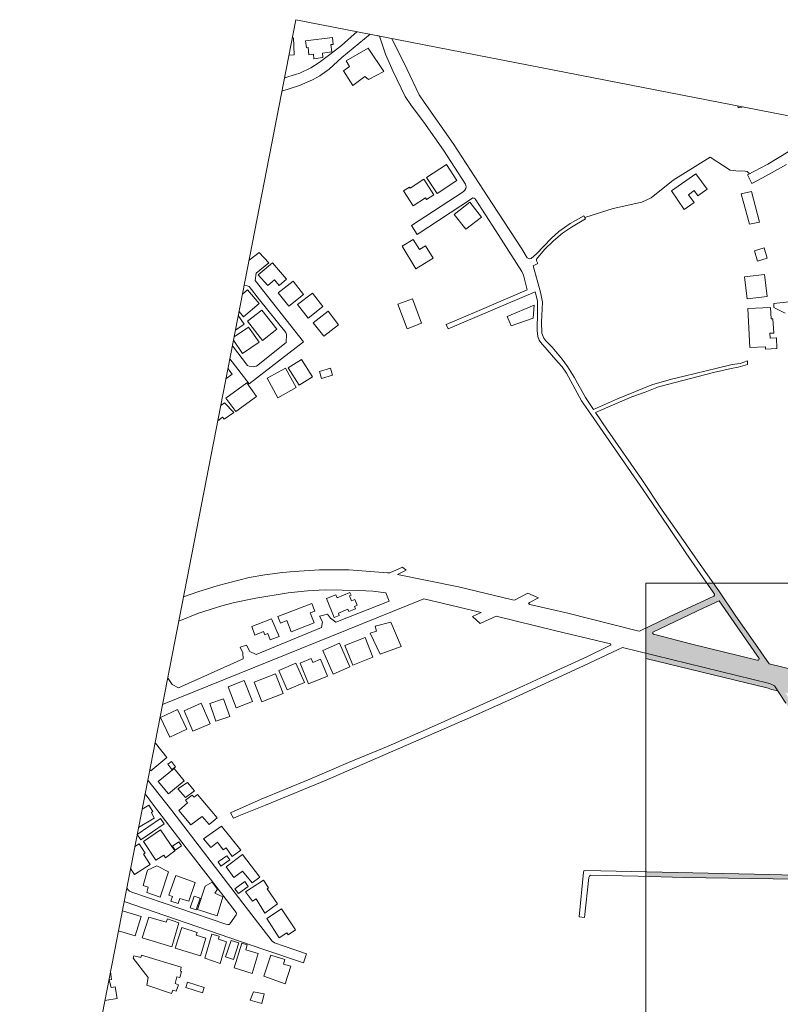
# Model space of a CAD drawing. Units: millimetres. Extents: x -238467 to 4571107, y 11851 to 3916822.
# Drawn here: x 3224677 to 3537514, y 386830 to 791602 of the extents above; entities that cross this region are included whole.
import ezdxf

# ---------------------------------------------------------------- set-up
doc = ezdxf.new("R2010")
doc.units = ezdxf.units.MM
doc.header["$LTSCALE"] = 5
doc.layers.get('0').update_dxf_attribs({"lineweight": 5})
doc.layers.get('Defpoints').update_dxf_attribs({"lineweight": 5})
for name, color, linetype, lineweight in [('015道路縁(真幅道路)', 8, 'Continuous', 5), ('020道路構成線(歩道)', 8, 'Continuous', 5), ('024建物外周(普通建物)', 30, 'Continuous', 5), ('色', 7, 'Continuous', 0)]:
    doc.layers.add(name, color=color, linetype=linetype, lineweight=lineweight)

msp = doc.modelspace()

# ---------------------------------------------------------------- hatches: boundary and pattern name
at = {"layer": '色', "true_color": 0xadadad, "transparency": 33554559}
h = msp.add_hatch(color=253, dxfattribs=at)
h.dxf.hatch_style = 1
h.paths.add_polyline_path([(3663548.9, 495079.1), (3663543.6, 495302), (3663612.8, 495665.1), (3666319.5, 502505.2), (3670940.9, 514601.4), (3671439, 515504.9), (3671972.2, 516021), (3672237.4, 516134), (3672993.5, 516005.8), (3683269.4, 512186.1), (3685144.2, 511718.6), (3686547.7, 511445.3), (3688020.7, 511265.9), (3689039.6, 511229.2), (3690437.8, 511495.7), (3691737, 511379.4), (3693419.6, 512398.8), (3694971.4, 513445.3), (3695689.7, 515055.3), (3696722.5, 516203.4), (3697980.2, 518519.5), (3700859.4, 529143.5), (3702300.7, 531692.3), (3703152.4, 532607.3), (3704263.1, 533468.5), (3705764.5, 534255), (3709595.7, 535932.6), (3711046.9, 536458.9), (3712700.4, 537348.9), (3713711, 537692.8), (3714956.5, 537852.7), (3715711.5, 537573.1), (3716439.7, 537160.7), (3717640.5, 535712.2), (3718892.3, 534527), (3724188.5, 528573.8), (3730398.9, 520905.2), (3731681.2, 519231.9), (3732409.3, 518819.5), (3733187.8, 518667.1), (3734662.8, 519323.7), (3746683.3, 528436), (3757640.5, 537201.3), (3767185.6, 543462.9), (3772737.3, 547205.7), (3774652.9, 548044.6), (3777744.2, 548833.6), (3780793.1, 549263.9), (3783359.3, 549438.2), (3785330.8, 549458.6), (3788537.4, 549183.3), (3798323.6, 547217.9), (3803484.9, 547426.6), (3809054.6, 549035.8), (3813194.7, 551599.8), (3815406.2, 555344.7), (3817084.7, 559940.4), (3814943.6, 559940.4), (3813072.4, 555127.7), (3809071.3, 551188.1), (3805135.3, 549664.3), (3801362.6, 549485.9), (3797180.9, 549467), (3790897, 550109.9), (3789347.8, 550328.4), (3786166.5, 550599.1), (3783459.5, 550666.7), (3781294.2, 550472), (3778560.8, 550140.4), (3776414, 549776.4), (3774725.4, 549406.5), (3772571.9, 548451.6), (3769900.9, 547193.7), (3759766.8, 540410.6), (3747653.9, 531349.7), (3733538.2, 521159.1), (3732578.6, 521078.4), (3731667.2, 521928.6), (3722654.1, 532627.2), (3720363.2, 535857.8), (3717600.8, 538282.1), (3716481.8, 538769.4), (3715547.1, 539492.3), (3714506, 539692.8), (3713232.6, 540077), (3706841.5, 537008.3), (3703889.6, 535698.7), (3700938.1, 533714.2), (3699162.9, 530825.9), (3696896.8, 521965.7), (3694059.5, 516575), (3692898.8, 515163.5), (3691463, 514152), (3689977.3, 513309.5), (3688682.1, 513020.9), (3687017.3, 513050.8), (3684830.3, 513449.1), (3682613.5, 514097.2), (3674159.6, 517600.2), (3673357.6, 518320.7), (3673283.8, 518635.7), (3673500.5, 519617.1), (3681763.2, 532128.7), (3680161.2, 532898.9), (3673083.1, 522845.2), (3671584.2, 520551.5), (3670946.3, 520319.2), (3670152, 520527.7), (3669543.7, 520866.5), (3659783.3, 528716.8), (3657507.9, 530453.4), (3649470.4, 535675.5), (3656099.2, 547394.2), (3663270.6, 559940.4), (3658659.8, 559940.4), (3653531.5, 550909.3), (3642353.2, 556887.4), (3641697.7, 556017.7), (3652665.7, 549784.7), (3646885.5, 539351.6), (3644284.8, 538861), (3640368, 540883.2), (3627736.6, 548514.7), (3615794.7, 555825.7), (3614787.3, 556612.3), (3613210.5, 558599.8), (3612263.7, 559940.4), (3607529.7, 559940.4), (3609103.4, 556997.8), (3614439.4, 549270.5), (3626165.6, 529509), (3631439.4, 520336), (3635784.1, 512897.1), (3637002.4, 510164.1), (3637174.7, 508970.2), (3637059.9, 508076.2), (3636499.1, 505760.6), (3635784.1, 504607.8), (3634657.8, 503533.3), (3633431.5, 502909.4), (3631824.3, 502684.4), (3630616.8, 502844.9), (3590459.4, 512642.7), (3583441.9, 514350.6), (3553823.9, 521792.5), (3532916, 526780.4), (3527348.2, 534863.7), (3519242.4, 546338.9), (3512231, 556823.7), (3510012.2, 559940.4), (3507373.8, 559940.4), (3510465.2, 555478.2), (3510499.8, 555027), (3510188.7, 554683.1), (3491754.5, 546162.7), (3482188.6, 541464.2), (3482188.6, 531106.3), (3533057.2, 518650.3), (3534320, 518220.9), (3535104.9, 517691.5), (3539794.9, 510640.2), (3543959.2, 503810.7), (3545027.1, 501822.7), (3546561.8, 497941.6), (3547413.8, 495673.6), (3550556.1, 478897.4), (3553850, 459023.1), (3556286.6, 442639.6), (3556170.3, 441905.9), (3555929.3, 441361.2), (3555556.9, 441110.1), (3545861.7, 440017.1), (3543211.5, 439967.9), (3533082.4, 440250.5), (3482188.6, 441343.9), (3482188.6, 439418.3), (3497896, 438984.6), (3543706.8, 438301), (3544770.7, 438097.2), (3545650.4, 437487.1), (3545960.3, 437427), (3555935, 438008.2), (3557082.6, 437947.8), (3557959.6, 437749.3), (3558385.9, 437583.3), (3558896.9, 437025.9), (3561637.5, 433671.9), (3574258.8, 424387.9), (3593460.9, 410442), (3604575.4, 402495), (3610004.6, 398688.3), (3611202.1, 397647.7), (3612149.3, 396007.3), (3612046.2, 393683), (3608922, 385233.2), (3593755, 350549.6), (3589406.4, 340986.1), (3582445.6, 327790.6), (3575836.2, 315727.3), (3571090.1, 306592.5), (3564816.5, 292775.8), (3558085.7, 278219.2), (3551867.6, 263449.2), (3551592.1, 262940.4), (3556070.9, 262940.4), (3560768, 273237.6), (3567394.7, 269583.9), (3567847.3, 270102.3), (3579940.2, 262940.4), (3583654.7, 262940.4), (3561808.1, 276088.2), (3575055.2, 304575.1), (3576729.9, 308411.1), (3594278, 302705.6), (3614194.9, 296496.6), (3639983.1, 288191.6), (3658289.3, 282225.4), (3718270.1, 262940.4), (3723174.2, 262940.4), (3658744.7, 283654.4), (3640441.1, 289620.7), (3614642.9, 297927.4), (3594728.5, 304136.1), (3577335.6, 309791.1), (3579241.1, 314143.6), (3586325.1, 327072.2), (3592694.3, 339276.7), (3596355.6, 347094.4), (3600755.7, 357558.3), (3605549.6, 368219.3), (3612498.2, 383907.7), (3616195.4, 393698.6), (3616971.5, 394727.8), (3617541.8, 395033.5), (3618091.7, 395086.1), (3618855.1, 395065), (3619469.5, 394942.9), (3621556.9, 394186.9), (3633644.7, 385805.9), (3644098.4, 379015.7), (3649274.5, 375945.8), (3654373.1, 374092.1), (3659075.7, 371987.6), (3663207.4, 369942.6), (3666549.5, 367904.1), (3669103.7, 366238.9), (3672343, 363655.7), (3676520.2, 359703.5), (3681647.7, 352608.2), (3689513.1, 342424), (3689739, 341773), (3689702.4, 341432), (3689570.9, 340914.1), (3688619.3, 339312.5), (3690260.2, 338384.9), (3691517.4, 340087), (3691910.8, 340140.1), (3692308.6, 340060.8), (3696764.5, 337416.9), (3701164.6, 342018.6), (3705548.9, 348155.6), (3714306.6, 361252), (3715506.3, 363209.1), (3716382.2, 364008.2), (3717136.2, 364141.9), (3718511.7, 364280), (3720348.2, 364453.8), (3721936, 364195.4), (3732190.4, 360139.5), (3742396.3, 356023.1), (3744269.9, 354827.1), (3745568.2, 353298.2), (3746276.3, 351852.4), (3747088.1, 348981), (3749710.8, 335755.7), (3752162.6, 326903.6), (3753342.3, 323447.9), (3755468.3, 319461.3), (3757729.2, 316308.3), (3763597.1, 309915), (3770310.3, 301628), (3776815, 293413.6), (3785185.3, 282156.7), (3797482.5, 265999.8), (3797647.6, 265389.7), (3797590.2, 264764.2), (3797423.5, 263742.2), (3797089.6, 262940.4), (3806758.9, 262940.4), (3803988.4, 264210.7), (3803711.1, 264612), (3803420.3, 264947.3), (3803464.5, 265572), (3807106.2, 273098.8), (3815414.9, 290583.2), (3824322, 312337.4), (3832352, 334459.4), (3836532.5, 347184.8), (3844917.5, 370331.8), (3847092, 376630.3), (3852041.8, 393290.2), (3852330.3, 393556.1), (3864689.1, 390633.1), (3883765.7, 385763.8), (3893078.2, 383434.4), (3894486.8, 383160.2), (3895544.9, 383105.7), (3897385.4, 383222.1), (3901726.2, 384594.6), (3902463.2, 384728.7), (3902688.6, 384686.2), (3902688.6, 386730.8), (3902054.1, 386808.7), (3901194.5, 386658.1), (3896910.5, 385157.4), (3895432.6, 385085.5), (3892911.1, 385538.9), (3870852.8, 391028.3), (3852740.7, 395665.1), (3857335.7, 417430.6), (3859518.4, 426393.8), (3860681.2, 429786.1), (3862165.8, 430438), (3863291.9, 434148.1), (3865072.8, 436025.2), (3869114.8, 437057.1), (3902688.6, 429457.6), (3902688.6, 436063.5), (3878395.6, 441112), (3873289.1, 442914.9), (3871801.7, 444619.8), (3870000.6, 446790.4), (3869449.1, 448111.3), (3869020.2, 450556.5), (3869019, 450557.8), (3869446.8, 451546.6), (3881327.3, 481880.7), (3885019.8, 491510.7), (3889601.7, 504275.2), (3891103.5, 508319.6), (3902688.6, 503457.4), (3902688.6, 505235.4), (3891744.6, 509810.9), (3891332.1, 510332.8), (3891434.6, 511062.7), (3896168, 525814.1), (3902688.6, 546541.6), (3902688.6, 559940.4), (3901703.8, 559940.4), (3901449.9, 558778), (3898423, 549039.5), (3893700.7, 534358.4), (3890461.5, 523960.1), (3885728.9, 509763.3), (3881784.3, 498638.8), (3869824.6, 466167), (3866034.4, 456550.3), (3865209.3, 454258.1), (3864032.2, 452224.9), (3862115.2, 449202.8), (3862113.6, 449202.1), (3859584.2, 446596), (3857871.7, 446795.2), (3852912.2, 447627), (3813636.6, 457032.2), (3813636.5, 457032.2), (3811644.6, 457653.3), (3764953.9, 469308.8), (3747847, 473678.2), (3747275.2, 473789.4), (3747525.3, 474526.6), (3748629.5, 475495.6), (3749716.3, 476226.7), (3751553.4, 477349.3), (3761414.4, 482302.9), (3762656.4, 483140.1), (3763921.7, 484104.5), (3769541.6, 491503.2), (3773963.5, 498247.8), (3784470.9, 491466.5), (3790415.4, 487396.3), (3796137.4, 483990.2), (3797417.9, 486004.5), (3784742.2, 494637.2), (3773385.3, 502179), (3772957.1, 502746.3), (3772591.2, 503624.8), (3768840.1, 518109.9), (3767006.8, 518615.6), (3768605.1, 510217.8), (3769948.4, 500858.1), (3769826, 499195.2), (3769485.2, 497779.1), (3769088.4, 496442.2), (3767005.1, 492670.5), (3762104.1, 486884.8), (3760165.1, 485577.2), (3754401.3, 482427.9), (3747581.5, 477990.6), (3746111.2, 477088.9), (3745215.5, 476645.5), (3744545.4, 475966.6), (3743981.6, 474729.2), (3737873.5, 476173), (3719157.9, 480792.4), (3695327.8, 486808), (3675811.7, 491587), (3664709.5, 494373.6), (3663941.1, 494599.7)])
h.paths.add_polyline_path([(3649808.3, 498010.3), (3649006.5, 498461.4), (3644836, 504982.6), (3639387.8, 515055.1), (3632363.3, 527672.4), (3628459.9, 533805.5), (3620827.7, 547320.8), (3620746.6, 547874.6), (3620770.5, 548274.3), (3620842.2, 548637), (3621177.2, 549111.2), (3621627.8, 549348.1), (3622229.6, 549256.4), (3628396.7, 545361.3), (3641394.3, 537530.8), (3642899, 536671.8), (3647434.3, 534222.9), (3654544, 529775.6), (3656826.9, 527937.4), (3669758.8, 517829.1), (3669949.1, 517415.1), (3669882.8, 516941.5), (3661234.5, 495519), (3660886.9, 495260.1)], flags=16)
h.paths.add_polyline_path([(3660029.6, 486174.7), (3660706.5, 486601), (3661418.6, 486838.9), (3679611.7, 482431.1), (3695637.1, 478383.7), (3728580.9, 470335), (3739906.8, 467316.4), (3740758.2, 467006.5), (3748922.6, 454612.3), (3749252.4, 453110.8), (3749435.3, 449628), (3749590.7, 432729.7), (3749254.1, 424141.9), (3748946.5, 421811.1), (3744587, 403363.7), (3744397.1, 401917), (3744612.5, 399336.8), (3746749.2, 386250.8), (3749166.1, 369914.8), (3749310, 367939.8), (3748083.7, 356736.7), (3747709.7, 355802), (3747056.2, 355640), (3743376.7, 357895.1), (3734992, 361298.1), (3726104.9, 366106.5), (3723837.2, 368256.4, -0.67786023), (3723233.2, 368497.2, -0.09108793), (3723256.1, 368621.6), (3714277.7, 372035.5, -0.83303283), (3713600.6, 372159.9, -0.33370533), (3713853, 372496), (3710206.5, 385061, -0.15064431), (3710000.3, 385064.4), (3708483.4, 380419.3, -0.32451462), (3708724.8, 380086.6, -0.343021), (3708461.1, 379747.4), (3709796.4, 374496.3, -0.48917999), (3710232.7, 374157.1, -0.3281406), (3709986.9, 373823), (3710895.1, 370913.2, -0.50586467), (3711349.3, 370579.1, -0.28564903), (3711154, 370265.2), (3713476.6, 365551.8, -0.55563452), (3713981.3, 365237.9, -0.61216969), (3713426.1, 364954.3), (3698614.8, 344489.4, -0.2405642), (3698759.6, 344205.9, -0.94736224), (3698061.6, 344168.1), (3694415.3, 343772.4, -0.02703029), (3694417.3, 343734.6, -1), (3693717.3, 343734.6, -0.226169), (3693847, 344006.6), (3684298.4, 355788.2, -0.63109652), (3683728, 356060.1, -0.20960638), (3683840.9, 356317.5), (3676684.5, 364087.2, -0.65343043), (3676097.3, 364344.7, -0.14245817), (3676151.9, 364532.4), (3662918.3, 372940.6, -0.75061114), (3662272.9, 373128.3, -0.10904855), (3662305.4, 373275.7), (3654566.8, 376866.8, -0.80334756), (3653899.3, 377014.1, -0.14480086), (3653955.6, 377204.5), (3637609, 387802.6, -0.74702874), (3636965.3, 387993, -0.17874617), (3637049.3, 388220.5), (3629951.9, 394290.4, -0.69671813), (3629335.9, 394517.9, -0.12559786), (3629378.7, 394685.6), (3626598.9, 396203.4, -0.77683351), (3625941.7, 396371.1, -0.11950002), (3625980.6, 396531.4), (3620248, 399484.9, -0.78651181), (3619586.8, 399645.2, -0.58743301), (3620120.9, 399942.9), (3622255.3, 403395.4, -0.25989569), (3622089.3, 403693.1, -0.57975314), (3622616.5, 403994.9), (3634485.2, 424214.4, -0.26602059), (3634312.3, 424516.2, -0.5790084), (3634838.9, 424818.4), (3639182.8, 432256.8, -0.26661771), (3639009.3, 432559, -0.5352188), (3639494, 432882.1), (3652229.1, 463436.9, -0.3027459), (3652013.7, 463760, -0.55985481), (3652522.4, 464071.9), (3654123.3, 467217.7, -0.28217061), (3653932, 467529.7, -0.51609758), (3654397, 467860.2), (3657598.2, 477056.5)], flags=16)
h.paths.add_polyline_path([(3658308.5, 498217.7), (3644771.6, 507318.9), (3649902.5, 513532.2), (3660283.7, 507670.1), (3658426.5, 505401.4), (3661482.1, 502625.6)], flags=0)
h.paths.add_polyline_path([(3648997.5, 487160.9), (3650296.4, 484839.2), (3650776.4, 483713.9, -0.53789982), (3651263.7, 483392, -0.36834906), (3650969.2, 483046.4), (3651237.5, 481374.1, -0.46161536), (3651642.9, 481028.5, -0.49288513), (3651202.6, 480690.4), (3650722.9, 478894.2, -0.33968781), (3650982.6, 478556, -0.45337483), (3650586.6, 478209.1), (3650457.9, 477238.5, -0.3761075), (3650761.9, 476891.5, -0.50499315), (3650308.6, 476557.1), (3650006.7, 475580.3, -0.32890971), (3650253.3, 475245.9, -0.51168617), (3649792.9, 474913.8), (3649332.8, 473529.9, -0.32302593), (3649572.3, 473197.8, -0.53543639), (3649087.5, 472874.8), (3647256.1, 468489.2, -0.30256128), (3647471.2, 468166.3, -0.5338233), (3646988, 467842.6), (3635052.8, 438853.3, -0.30393117), (3635269.6, 438529.7, -1), (3634569.6, 438529.7, -0.14644103), (3634627.1, 438722), (3615196.2, 451497.8, -0.43890552), (3614687.7, 451414.7), (3612113.3, 448133), (3631539.6, 431736.1), (3631818.8, 431224.4), (3631727.6, 430755.6), (3629316.3, 426420.7), (3619879.2, 411589.9), (3612107.5, 400203.6), (3611678.5, 400072.7), (3611386.9, 400104.4), (3610804.6, 400430.5), (3599360.3, 408449), (3590302.2, 415256.3), (3574666.1, 426606.3), (3564599.2, 433718.3), (3562377.6, 435600.4), (3560443.7, 438117), (3559398.9, 439803.3), (3558505.4, 442131.8), (3557561.3, 446969.8), (3555695.5, 460062.8), (3554663.7, 468034), (3551269.1, 485881), (3549185.4, 496068.9), (3547287.8, 501811.9), (3546330.6, 503535.2), (3541554.5, 511510.7), (3538829, 516352.5), (3538876.2, 516879.4), (3538965.5, 517026.6), (3539271.6, 517073.7), (3539741.7, 517005.3), (3589003.5, 504711.6), (3603776.2, 501119.5), (3629392.5, 494697.4), (3639505.6, 492249.2), (3642617.8, 491345.9), (3644673.8, 490564.1), (3646108.5, 489906), (3647474, 488884.7)], flags=16)
h.paths.add_polyline_path([(3638903.8, 490580.2, -1), (3638203.8, 490580.2, -1)], flags=0)
h.paths.add_polyline_path([(3681343.6, 464181), (3681336.2, 467222.3, -0.41493317), (3680985.3, 467572.3, -1), (3681685.3, 467572.3, -0.41349432), (3681336.2, 467222.3), (3681343.6, 464181, -0.40725911), (3681685.3, 463831.1, -1), (3680985.3, 463831.1, -0.42120238)], flags=0)
h.paths.add_polyline_path([(3647705.5, 522350), (3643920.8, 525005.9), (3642885.1, 523288.1), (3638504.9, 526012.5), (3639603.8, 527577.7), (3637817, 528720.2), (3642141.9, 535319.7), (3646380.4, 532107.4), (3646692.5, 532513.8), (3652664.9, 528353.7), (3650312.4, 524694.1), (3649556.2, 525124.3)], flags=0)
h.paths.add_polyline_path([(3681685.3, 470599.1, -1), (3680985.3, 470599.1, -1)], flags=0)
h.paths.add_polyline_path([(3682335.3, 469349.1), (3690935.3, 469349.1), (3690935.3, 462899.1), (3693635.3, 462899.1), (3693635.3, 460899.1), (3692935.3, 460899.1), (3692935.3, 459099.1), (3682335.3, 459099.1)], flags=0)
h.paths.add_polyline_path([(3692385.3, 470599.1, -1), (3691685.3, 470599.1, -1)], flags=0)
h.paths.add_polyline_path([(3692385.3, 463899.1, -1), (3691685.3, 463899.1, -1)], flags=0)
h.paths.add_polyline_path([(3694535.3, 463399.1), (3696035.3, 463399.1), (3696035.3, 460899.1), (3694535.3, 460899.1)], flags=0)
h.paths.add_polyline_path([(3620381.7, 438627.6), (3619104.4, 436816.3), (3621973.8, 434760.8), (3618453.2, 429827.6), (3618921.8, 429309.3), (3616132.5, 425943), (3608759.8, 430792.5), (3606773.5, 427905.3), (3605974.9, 428559.4), (3604712.5, 426814.4), (3600782.1, 430355.3), (3607375, 439386), (3610025.5, 437658.9), (3609415.8, 436712), (3610992.9, 435692.5), (3615741, 441810.2)], flags=0)
h.paths.add_polyline_path([(3718813.3, 463089, -1), (3718113.3, 463089, -1)], flags=0)
h.paths.add_polyline_path([(3719847.2, 459822.7), (3722902.4, 459801.8), (3722871.1, 462489.2), (3732934, 462656.5), (3732888.8, 461230), (3732052.2, 461208.1), (3732191.3, 459563), (3736910.8, 459567.6), (3736965.6, 460804.4), (3741220.6, 460809.7), (3741312, 453117.7), (3743198.9, 453075.3), (3743334.2, 448793), (3740835.4, 448772.4), (3740955.5, 445601.9), (3731124.2, 445204.1), (3730994.6, 450227.8), (3719904, 450151)], flags=0)
h.paths.add_polyline_path([(3716571.5, 446644.4, -0.14118279), (3716517.9, 446458.2, -0.16126178), (3716587, 446249.3, -1), (3715887, 446249.3, -0.14118279), (3715940.7, 446435.5, -0.16126178), (3715871.5, 446644.4, -1)], flags=0)
h.paths.add_polyline_path([(3718881.3, 447819.8, -1), (3718181.3, 447819.8, -1)], flags=0)
h.paths.add_polyline_path([(3715535.2, 441914.7, -1), (3714835.2, 441914.7, -1)], flags=0)
h.paths.add_polyline_path([(3715652.2, 440821.2), (3718882.2, 440821.2), (3718882.2, 437831.2), (3715652.2, 437831.2)], flags=0)
h.paths.add_polyline_path([(3719382.2, 440821.2), (3722612.2, 440821.2), (3722612.2, 437831.2), (3719382.2, 437831.2)], flags=0)
h.paths.add_polyline_path([(3611843, 423845.2), (3613479.6, 422623.7), (3612843.1, 421772.5), (3611206.5, 422993.9)], flags=0)
h.paths.add_polyline_path([(3724142.7, 442078.5, -1), (3723442.7, 442078.5, -1)], flags=0)
h.paths.add_polyline_path([(3610493.4, 420004.7), (3609802.7, 419000.5), (3612740.9, 416935.5), (3611054.5, 414488.3), (3611906, 413752.4), (3610235.6, 411377.4), (3611074.2, 410571.8), (3607919, 406420.6), (3600075.5, 412146), (3602971.4, 416420), (3601802.2, 417358.3), (3606058.6, 423143.2)], flags=0)
h.paths.add_polyline_path([(3617604.2, 415591.7), (3620067.2, 413610.8), (3618480.2, 411633.9), (3616017.4, 413614.8)], flags=0)
h.paths.add_polyline_path([(3745449.9, 465749.9), (3770129.9, 459501.6), (3816261.1, 448325.3), (3841963.6, 441930.6), (3849548.9, 439846.1), (3851690.9, 438804.5), (3852857.9, 437669.2), (3854186.4, 435877.8), (3855091.8, 433402.9), (3855222, 431367.7), (3855043.3, 429439), (3850994.8, 412115.7), (3848381.2, 399713.9), (3844745.7, 386233.7), (3843026.2, 380105.2), (3840432.3, 372442.5), (3831464.5, 347328.6), (3829169.8, 348078.8), (3827936.2, 344201.3), (3830162.5, 343576.5), (3823114.1, 323630.2), (3815290.4, 303641.3), (3806406.3, 283349.2), (3800165.5, 269751.9), (3799635.6, 268755.8), (3799248.3, 268736), (3798640.2, 268806.9), (3797363.1, 269627.2), (3795946.8, 271196.6), (3787860.5, 282282.6), (3774144.9, 300579.5), (3765021.8, 311472.3), (3758487.3, 318727.3), (3756833.6, 321297.1), (3755316.5, 324066), (3754130.6, 327075), (3752780.7, 331692.9), (3751659.2, 336986.4), (3748780.9, 351207.8), (3748548.2, 352483.8), (3749825.6, 355106.3), (3750063.4, 356304.4), (3751262, 368834.7), (3749457.7, 381186.1), (3746829.4, 398660.5), (3746353.8, 401373), (3746639.8, 402846.2), (3750176.6, 416071.9), (3751698.6, 424122.5), (3751997.2, 427128.4), (3752390.8, 433083.5), (3752407.8, 443741.1), (3752185.9, 454617.9), (3745415.4, 465321.5)], flags=16)
h.paths.add_polyline_path([(3720668.7, 415249.9), (3722588.7, 415249.9), (3722588.7, 410169.9), (3720668.7, 410169.9)], flags=0)
h.paths.add_polyline_path([(3720668.7, 409669.9), (3722588.7, 409669.9), (3722588.7, 404589.9), (3720668.7, 404589.9)], flags=0)
h.paths.add_polyline_path([(3700689.4, 382838.9), (3707172.4, 368211.2), (3709036.3, 364005.7), (3697310.3, 347803.9), (3690829.5, 352494.3), (3699858.6, 364969.7), (3693375.5, 379597.4), (3693983.4, 379866.8)], flags=0)
h.paths.add_polyline_path([(3667783.8, 373811.5), (3671117.7, 371693.2), (3669857.5, 369709.7), (3666523.5, 371828)], flags=0)
h.paths.add_polyline_path([(3528744.1, 528492.4), (3528454.1, 528263.7), (3527964.5, 528240.8), (3500508.2, 535004), (3485932.2, 538813.9), (3485402.4, 538998.9), (3485098, 539302.2), (3485072.3, 539588.9), (3485101.3, 539749.4), (3506022.6, 549830.9), (3512371.3, 552753.7), (3519764.7, 541948), (3528842, 528997.5)], flags=16)
h.paths.add_polyline_path([(3817191.4, 439068), (3820421.2, 444778.3), (3827453.9, 440805.9), (3824223.4, 435092.7)], flags=0)
h.paths.add_polyline_path([(3828075.7, 433458.3), (3832145.2, 441411), (3846831.4, 433878.6), (3843062, 425939.8)], flags=0)
h.paths.add_polyline_path([(3758199.6, 331910.7), (3771854.9, 338909.1), (3774731.4, 333707.1), (3775448.5, 334101.7), (3779158, 327409.2), (3775871, 325597.1), (3773608.6, 329026), (3772287.5, 328269.2), (3772774.6, 327211.8), (3765135.7, 323047), (3764296.4, 324488.7), (3762639.9, 323639.8)], flags=0)
h.paths.add_polyline_path([(3833631, 418357.3), (3836981.3, 424524.7), (3839198.1, 423350.4), (3839496.2, 423737.4), (3850787.9, 418200.1), (3849709, 414184.6), (3845664, 416233.4), (3844023.9, 413141.7)], flags=0)
h.paths.add_polyline_path([(3777644.5, 332771.4), (3778924.6, 333488.9), (3780330.7, 330968.9), (3779048.7, 330254.9)], flags=0)
h.paths.add_polyline_path([(3774225, 323994.5), (3780047.8, 327123.8), (3782091.7, 323315.1), (3776272, 320188.6)], flags=0)
h.paths.add_polyline_path([(3774772.2, 317221.4), (3787947, 324630.7), (3789332.9, 322170.9), (3788277.9, 321684.7), (3790196.9, 317848.8), (3788230.6, 316790.7), (3788862.2, 315653.4), (3777653.8, 309302.4), (3774431.7, 315210.1), (3775526.4, 315898.8)], flags=0)
h.paths.add_polyline_path([(3803889.9, 330043.8), (3817290.7, 327067.4), (3815735.7, 321168.7), (3802441.6, 323489.7)], flags=0)
h.paths.add_polyline_path([(3785198.1, 307250.4), (3793566.3, 312531.4), (3798153.2, 305258), (3798592.1, 304563.4), (3799099, 303756.1), (3796032.9, 301825.2), (3795780.2, 302225.6), (3793720.3, 300927.7), (3793465.5, 301331.5), (3790221.8, 299286)], flags=0)
h.paths.add_polyline_path([(3795196.4, 298347.9), (3805356.4, 294309), (3802090, 286096.1), (3791929.8, 290135.1)], flags=0)
h.paths.add_polyline_path([(3675918.8, 420385.6), (3699237, 420385.6), (3699237, 426249.2), (3675918.8, 426249.2)], flags=8)
at = {"layer": '色', "transparency": 33554559}
h = msp.add_hatch(color=9, dxfattribs=at)
h.dxf.hatch_style = 1
h.paths.add_polyline_path([(3482188.6, 531106.3), (3482188.6, 529047.2), (3532496.3, 516728.6), (3533892, 516301.4), (3536433.2, 515694.4), (3535104.9, 517691.5), (3534320, 518220.9), (3533057.2, 518650.3)])
h.paths.add_polyline_path([(3539741.7, 517005.3), (3539271.6, 517073.7), (3538965.5, 517026.6), (3538876.2, 516879.4), (3538829, 516352.5), (3539655.4, 514884.5), (3542272.5, 514312.3), (3588525.1, 502769.7), (3603303.6, 499176.1), (3628920, 492754.1), (3638212.4, 490657.2, -0.89476383), (3638903.8, 490580.2, -0.13245599), (3638856.4, 490404.2), (3650611.2, 483568, -0.1615877), (3650776.4, 483713.9), (3650296.4, 484839.2), (3648997.5, 487160.9), (3647474, 488884.7), (3646108.5, 489906), (3644673.8, 490564.1), (3642617.8, 491345.9), (3639505.6, 492249.2), (3629392.5, 494697.4), (3603776.2, 501119.5), (3589003.5, 504711.6)])
h.paths.add_polyline_path([(3661418.6, 486838.9), (3660706.5, 486601), (3660029.6, 486174.7), (3659753.1, 485137.9), (3661027.2, 484938.8), (3679131.4, 480489.6), (3695154.9, 476442.7), (3728086, 468397.1), (3739306, 465406.7), (3742224.5, 464780.5), (3740758.2, 467006.5), (3739906.8, 467316.4), (3728580.9, 470335), (3695637.1, 478383.7), (3679611.7, 482431.1)])
h.paths.add_polyline_path([(3745449.9, 465749.9), (3745415.4, 465321.5), (3746556.3, 463517.9), (3749457.8, 462672.1), (3769649, 457560.2), (3815784.2, 446383), (3841457.1, 439995.6), (3848840.6, 437966.6), (3850526.9, 437146.5), (3851900.2, 436348.2), (3852885.8, 435135.7), (3854313.2, 433038.3), (3855196.9, 431760.4), (3855091.8, 433402.9), (3854186.4, 435877.8), (3852857.9, 437669.2), (3851690.9, 438804.5), (3849548.9, 439846.1), (3841963.6, 441930.6), (3816261.1, 448325.3), (3770129.9, 459501.6)])
h.paths.add_polyline_path([(3816530.6, 459433.3), (3813636.6, 457032.2), (3852912.2, 447627), (3857871.7, 446795.2), (3859584.2, 446596), (3862113.6, 449202.1), (3860509.5, 448573.4)])
h.paths.add_polyline_path([(3873861.5, 445161), (3869020.2, 450556.5), (3869449.1, 448111.3), (3870000.6, 446790.4), (3871801.7, 444619.8), (3873289.1, 442914.9), (3878395.6, 441112), (3902688.6, 436063.5), (3902688.6, 439148.6), (3896166.1, 440303)])
h.paths.add_polyline_path([(3869114.8, 437057.1), (3865072.8, 436025.2), (3863291.9, 434148.1), (3862165.8, 430438), (3868575.4, 433252.6), (3902688.6, 426474.4), (3902688.6, 429457.6)])

# ---------------------------------------------------------------- linework, layer by layer
at = {"linetype": 'Continuous'}
msp.add_lwpolyline([(3338280.7, 791601.9), (4163756.6, 630758.3), (4050152.5, 47723.1), (3224676.6, 208566.6)], close=True, dxfattribs=at)
at = {"layer": '015道路縁(真幅道路)'}
for points in [[(3368857.1, 785644.1), (3357208, 776087.4), (3351995.3, 771320.9), (3348132.4, 768518.2), (3345052.9, 766812.4), (3339718.5, 764524.3), (3332546.5, 762163.3), (3332544.6, 762162.8)], [(3333620.3, 767683.6), (3338159, 769008.5), (3339889.6, 769603.2), (3344360, 771805.4), (3347872.7, 774054.6), (3353315.4, 778127.2), (3356989.2, 781008.3), (3363521.1, 786683.8)], [(3292042.8, 554300.9), (3297878.7, 556437), (3306296.3, 558986), (3319094.1, 562222.1), (3325463.1, 563364.8), (3332764.7, 564326.9), (3337507.7, 564815.6), (3347988.6, 565509.1), (3360075.5, 565498.6), (3375984.9, 564176.9), (3376927.4, 564235.6), (3382074.9, 566586.2), (3383604.4, 565321.8), (3380028, 563553.6), (3405174, 558408), (3427306.6, 553125.9), (3428210.9, 552991.1), (3433698.5, 555843.2), (3438057.3, 553940.3), (3434392.5, 551947.1), (3434013, 551656.5), (3434022.4, 551495), (3434490.7, 551202.3), (3450068.1, 547559.4), (3478816.6, 540342.6), (3479595, 540190.3), (3491754.5, 546162.7), (3510188.7, 554683.1), (3510499.8, 555027), (3510465.2, 555478.2), (3498701.1, 572458.8), (3491057.5, 583636.3), (3481110.7, 598324.2), (3459521.7, 629400.8), (3455797.4, 634976.9), (3449510.6, 646252.7), (3447752.5, 648859.2), (3446180, 650742.5), (3438831.3, 659061.9), (3438267.2, 659898.5), (3437737.9, 661336.5), (3437450.4, 663816.3), (3437681.1, 671640.3), (3437694.8, 676043.4), (3436639.7, 679770.7), (3400962.9, 664469.2), (3400099.5, 666257.1), (3412695.4, 671579.3), (3433443.9, 680551.7), (3431824, 686541.3), (3431162.3, 688125.8), (3420480.4, 704857.9), (3411973.7, 717985.7), (3411554.9, 718263.1), (3411078.7, 718313), (3410484.4, 717985.3), (3388212.9, 703318.2), (3385834.6, 706929.7), (3407065, 720901.3), (3407803.7, 721470.6), (3408225.1, 722273.5), (3408350.1, 722911.5), (3408061.9, 724013.9), (3398920.2, 737947.5), (3390848.7, 749423), (3385786.5, 756207.4), (3383269, 760093.7), (3378152.5, 770534.7), (3375137.9, 777469.7), (3372616.3, 784859.1), (3371840.3, 785062.8)], [(3377673.5, 783926.2), (3383884, 771418.5), (3388920.4, 760754.2), (3391009.8, 757658.3), (3403009.8, 740705), (3419046.9, 715974.8), (3431164, 697417.3), (3433406.3, 693709.9), (3434050.3, 693422.5), (3434493.6, 693335), (3435058.5, 693469.3), (3437262.8, 695382.8), (3443222.5, 701632), (3446471.5, 704475.6), (3451118.8, 707854.7), (3456763.7, 710965.9), (3457361.5, 709744), (3451604, 706330.5), (3447979.6, 703775.5), (3444193.7, 700667.3), (3440526.9, 697070.5), (3437295.5, 693215.3), (3437169.9, 692972.1), (3437186.5, 692508.4), (3437824.6, 691363.8), (3435889.7, 690419.1), (3438880.2, 679641.6), (3439638.1, 675511.2), (3439353, 667277.4), (3439378.1, 662708.4), (3440206.7, 660739.3), (3441012.7, 659613.9), (3443692.5, 656910.2), (3447736.7, 652085.7), (3450037.9, 648969), (3452767.6, 644589.6), (3457442.1, 636231.7), (3460677, 631405.4), (3470604.8, 635741.9), (3484709, 641460.7), (3492744.5, 643848.2), (3497931.2, 645020), (3511524.9, 648398.4), (3517765.4, 649865.6), (3520955.1, 650323.2), (3524027.4, 651306.8), (3524007.6, 649834.9), (3520236.2, 648710.3), (3517306, 648201.8), (3510069.5, 646618.9), (3487393.1, 640606.6), (3481887.9, 638504.3), (3476432.8, 636510.8), (3461550.7, 630123.4), (3466414.4, 622872.3), (3480552.9, 602520.4), (3488875.5, 590032.8), (3496796.2, 578829.7), (3504552.2, 567609.8), (3512231, 556823.7), (3519242.4, 546338.9), (3527348.2, 534863.7)], [(3540039.7, 732077.6), (3530146.6, 726522.4), (3525761.1, 724213.5), (3523983.8, 727810.3), (3532417.7, 732238.8), (3553001, 744662.9)], [(3319008.9, 692695.6), (3323109.1, 695893.7), (3327128.9, 691630.7), (3321926.9, 687335.2), (3321520.5, 684424.3), (3341408, 659125.7), (3319128.2, 641869.6), (3311103.5, 652123.6)], [(3312147.5, 657481.9), (3318431.4, 649475.3), (3319055.6, 649150.8), (3320705.3, 648910.6), (3322129.1, 649155.6), (3334261.7, 658932.9), (3334400.4, 662138.3), (3334123.5, 663003.6), (3323364.1, 676441.8), (3319055.6, 681916.4), (3318253.8, 682154.5), (3316998.2, 682376.3)], [(3539531.3, 670963.2), (3534875.6, 673352.9), (3534789.6, 674988.5), (3547444.5, 676296.2)], [(3285493.1, 520687.1), (3285731.2, 520807.8), (3287405.3, 518326.4), (3289953.9, 516884.1), (3316540.2, 528822.8), (3316476.1, 531259.3), (3315324, 533641.8), (3317913.9, 534485.2), (3319301.4, 531921.6), (3321877.1, 530612.3), (3348831.1, 541669), (3349286.5, 544007), (3348003.2, 546413.6), (3351266.7, 547258.7), (3352545.9, 545526.3), (3354656.5, 543901.4), (3376706.6, 552612.9), (3375253, 556053.2), (3369877.8, 556670.5), (3364223.6, 556991), (3350311, 557220.8), (3343111.7, 556772.6), (3335162.1, 555948.3), (3321787.4, 553820.6), (3312964.3, 551963.1), (3307882.3, 550637.4), (3298275.1, 547664.6), (3290111.9, 544391.5)], [(3539794.9, 510640.2), (3535104.9, 517691.5), (3534320, 518220.9), (3533057.2, 518650.3), (3472593.6, 533455.8), (3470795.4, 532673.8), (3456548, 525940.5), (3426845.1, 512220.9), (3410849.2, 505086.8), (3350775.8, 479024.8), (3325790.9, 468642), (3314819.8, 464353.1), (3312554.8, 463374.9), (3311314.2, 465573.1), (3324049.2, 471195.5), (3344004.7, 479442.5), (3359870.4, 486197.4), (3376228.7, 492990.3), (3394018.3, 500770.4), (3415494, 510304.9), (3431935.2, 517806.4), (3440819.7, 521917.7), (3457939.4, 529717.6), (3467691.8, 534405.7), (3467840.1, 534616.6), (3467873.5, 534798.4), (3467636, 534954.8), (3445248, 540367.6), (3420692.3, 546410.8), (3414123.6, 543412.9), (3410874.9, 546230.4), (3414507.9, 547866), (3401857.7, 550977.9), (3390962.8, 553557.6), (3283418.9, 510041.6)], [(3527348.2, 534863.7), (3532916, 526780.4), (3553823.9, 521792.5), (3583441.9, 514350.6), (3590459.4, 512642.7)], [(3536433.2, 515694.4), (3533892, 516301.4), (3532496.3, 516728.6), (3482188.6, 529047.2)], [(3277368.9, 478992), (3287206.2, 466461.6), (3316507.5, 428379.1), (3328485.2, 412722.6), (3329527.1, 412114.6), (3333453.9, 410701.3), (3342582, 407637.7), (3341361.4, 403861), (3324725, 409481.2), (3284373.8, 423371.5), (3267634.1, 429031.5)], [(3268726.2, 434636.6), (3269417.3, 433686), (3269837.9, 433361.2), (3270830.3, 432924.2), (3309431.7, 419725.1), (3310321.1, 419578.6), (3310938.5, 419700.2), (3311133.4, 419880.6), (3313703.5, 423672.4), (3313806.7, 424192.3), (3313774.6, 424576.9), (3303222, 438318.4), (3293167.2, 451170.3), (3279779.4, 468759.5), (3276260.3, 473302.4)], [(3543706.8, 438301), (3497896, 438984.6), (3479080.2, 439504.2), (3459454.3, 439861.5), (3458989.7, 439548.9), (3458773.5, 438996.5), (3456959.4, 422503.6), (3454838.7, 422836.5), (3456579.7, 441163), (3456660.9, 441577.3), (3456742.9, 441725.1), (3457339.9, 441877.7), (3533082.4, 440250.5), (3543211.5, 439967.9)]]:
    msp.add_lwpolyline(points, dxfattribs=at)
msp.add_lwpolyline([(3506022.6, 549830.9), (3485101.3, 539749.4), (3485072.3, 539588.9), (3485098, 539302.2), (3485402.4, 538998.9), (3485932.2, 538813.9), (3500508.2, 535004), (3527964.5, 528240.8), (3528454.1, 528263.7), (3528744.1, 528492.4), (3528842, 528997.5), (3519764.7, 541948), (3512371.3, 552753.7)], close=True, dxfattribs=at)
at = {"layer": '020道路構成線(歩道)'}
msp.add_lwpolyline([(3457074.1, 710330.4), (3468772, 713917.4), (3480525.1, 716558.4), (3484392.3, 718350.8), (3493453, 725652.7), (3508713.1, 735102.7), (3516909.9, 729677.8), (3520515.8, 729298.1), (3521752.1, 729421), (3522997.4, 729381.1), (3523816.1, 729221.6), (3524892.1, 728286.6)], dxfattribs=at)
at = {"layer": '024建物外周(普通建物)'}
for points in [[(3336808.3, 784045), (3337303.6, 784093.3), (3337569.3, 777168), (3335438.8, 777016.7)], [(3522421.3, 755722.2), (3520146, 755353.2), (3520009.9, 756192)], [(3316298.5, 678785.3), (3318400.6, 680551.7), (3323179.1, 674865.6), (3316701.8, 669422.8), (3314893.5, 671574.5)], [(3314591.5, 670024.9), (3317046.2, 666380.2), (3313403.6, 663928.4)], [(3312881.6, 661249.3), (3318842, 665201.6), (3323174.5, 659005.3), (3316357.2, 654411.1), (3312597.1, 659788.9)], [(3310331, 648159.1), (3312077.6, 645842.5), (3309501.2, 643900.4)], [(3307381.5, 633022), (3308856.3, 634125.3), (3312728.2, 630153.2), (3308786.2, 627346.3), (3308058.8, 628203.5), (3306154.5, 626724.8)], [(3280286.5, 493965.7), (3280473.9, 494120.2), (3285253.2, 488324.3), (3278607.6, 482846.5), (3278213.1, 483324.9)], [(3275044.3, 467061.9), (3277856.9, 468764.8), (3279418.9, 466028.1), (3278865.2, 465685), (3280052, 463321.1), (3273577.4, 459533.4)], [(3272052.6, 451708), (3273803.1, 452811.4), (3276235.8, 448946.9), (3275604.6, 448536.5), (3278312.3, 444236.2), (3271843.2, 440160.9), (3270285, 442636.3)], [(3266903, 425279.6), (3274645.3, 422926.9), (3272216.1, 414926.9), (3265295.6, 417029.9)], [(3262040.2, 400322.9), (3262475.4, 397069.8), (3261520.6, 396944.3), (3262252, 393805.7), (3263989.1, 393984.9), (3264819.3, 389224.2), (3259722.8, 388429.2)]]:
    msp.add_lwpolyline(points, dxfattribs=at)
for points in [[(3342255.3, 782961.6), (3353285.8, 784291.6), (3353625.7, 781466.1), (3352707.7, 781355.9), (3353071.7, 778334.9), (3349196.6, 777868.4), (3349420.1, 776029.2), (3345676, 775579.4), (3345454.4, 777415.1), (3343615.9, 777195.1), (3343260.5, 780148.8), (3342601.8, 780072.3)], [(3357876.5, 770617.1), (3360354.3, 772414.6), (3358969.3, 774664.4), (3368048.2, 779892.8), (3374388.4, 770289.2), (3368109.5, 766949.5), (3366698.3, 768289.4), (3361709.6, 764543.7)], [(3391982.6, 726756.1), (3400168.7, 732138.9), (3404516.7, 725529.4), (3396330.6, 720146.5)], [(3390965.4, 725977.9), (3395041.3, 719634.5), (3392058.6, 717716.6), (3391616.1, 718405.6), (3386494.7, 715116.6), (3382549.2, 721260.6), (3384975.6, 722820.1), (3385290.1, 722330.1)], [(3502784.5, 728293.7), (3507480.4, 721886.6), (3503621.7, 719249.1), (3502029.6, 721324), (3499731.8, 719540.3), (3502142.4, 716422.4), (3497972.4, 713610.4), (3492820.9, 721260.1)], [(3521390.5, 720009.7), (3525629.3, 721036), (3528890.2, 708348.1), (3524822, 707525.4)], [(3403419, 711561.5), (3409811.1, 716568.9), (3414608.8, 710447), (3408216.8, 705439.5)], [(3387613.2, 689181.9), (3381936.6, 698435), (3386536.9, 701258.9), (3389102.1, 697078.7), (3391619.4, 698621.6), (3394730.6, 693548.6)], [(3530839.7, 697827.5), (3532156.6, 693528.9), (3528193.3, 692311), (3526874.3, 696613.2)], [(3322787.9, 686779.3), (3328602.4, 691711), (3334404.4, 684875.2), (3331455.6, 682374.7), (3329479.7, 684704.9), (3326673.7, 682328.5)], [(3331047.4, 679370.2), (3337145.5, 684112), (3341456.3, 678564.9), (3335358.3, 673823.1)], [(3531002.8, 686845.5), (3532059.5, 677745.1), (3523819.7, 676789.1), (3522763.1, 685889.5)], [(3338994.7, 674468.1), (3345095.3, 679209.5), (3349406.2, 673662.4), (3343305.6, 668921.1)], [(3380220.9, 674618.3), (3386172.9, 676858.9), (3389963.5, 666786.6), (3384011.6, 664546.1)], [(3318355.7, 667656.1), (3324227.7, 672232.7), (3330375.9, 664340.2), (3324503.9, 659763.7)], [(3435867.1, 668944.9), (3426833.4, 665725.6), (3425149.6, 669646.8), (3436250.5, 674259.7)], [(3533702.9, 668627.8), (3534496.2, 668670.2), (3534800, 662790.6), (3533216.4, 662708.6), (3533323, 660659), (3535897.6, 660794.1), (3536123.2, 656435.8), (3531432.8, 656190.9), (3531385.7, 657114.3), (3525043.9, 656787.3), (3524214, 672838.4), (3533462.5, 673317.9)], [(3345434.3, 666982.7), (3351532.3, 671724.5), (3355843.2, 666177.5), (3349745.1, 661435.7)], [(3340623.3, 651895.2), (3345095.9, 644755.3), (3339605.3, 641317.9), (3335132.2, 648454.8)], [(3326402.2, 644246.4), (3334012.5, 648397.2), (3338406.8, 640347.5), (3330798.4, 636193.2)], [(3347965.2, 647007.2), (3352473.7, 648350.5), (3353328.5, 645486.9), (3348820, 644143.6)], [(3309524.9, 636004.3), (3318034, 642264.6), (3322083.7, 636759.3), (3313575.2, 630502.1)], [(3361152.9, 552717.9), (3362499.1, 553269.6), (3363480.9, 550883.8), (3362317.7, 550405), (3362742.7, 549365.3), (3360050.3, 548261.9), (3359648.2, 549241.1), (3355732.9, 547632.3), (3356135.1, 546653), (3354052.6, 545801.1), (3350839.9, 553633.8), (3354695.5, 555216), (3355196.5, 553993.2), (3360522.1, 556176.3), (3360997.8, 555014.5), (3360325.7, 554736.9)], [(3330849.9, 546264), (3344877.5, 551620.8), (3346081.1, 548467.5), (3344164.7, 547738.6), (3345745, 543595.1), (3336289.9, 539986.5), (3334543.5, 544561.5), (3331887.9, 543545.3)], [(3320105.5, 542143.4), (3328305.9, 545343.2), (3331382.3, 538033.6), (3327754, 536622.7), (3326745.3, 539217), (3325525.5, 538742.4), (3325020.7, 540044.3), (3321437.8, 538596.8)], [(3371462.2, 540224), (3370930.9, 542348.4), (3377306.2, 543937.9), (3381557.7, 533944), (3372987.3, 530761.8), (3368869.7, 539381)], [(3356210.6, 535336.2), (3360512.9, 525605.4), (3353593.6, 522546.2), (3349291.9, 532280.1)], [(3366704.8, 537638.8), (3369986.8, 529586.5), (3361723.8, 526216.4), (3358439.3, 534269.2)], [(3338315.9, 527139.9), (3341755.2, 519190.4), (3334645.2, 516116.1), (3331205.4, 524062.6)], [(3348396.5, 528653.9), (3351264.5, 521786.5), (3343476.5, 518630), (3340054.6, 527071.4), (3344625.1, 528923.3), (3345250, 527380)], [(3321154.3, 519297.9), (3329905.9, 522713), (3333054.9, 514647.5), (3324300.9, 511232.8)], [(3317069.2, 519919.4), (3320379.3, 511323.2), (3313708.5, 508751), (3310396.6, 517350.7)], [(3299349, 510569.7), (3302968.2, 502179.8), (3295932.9, 499142), (3292310.4, 507529.4)], [(3308548.9, 512433.2), (3311050.9, 505207), (3305354.5, 503236), (3302855, 510461.7)], [(3289551.7, 508026.4), (3293381.7, 500002.1), (3286422.1, 496680.9), (3282595.2, 504707.9)], [(3285576.4, 485564.4), (3287066.2, 486713.2), (3288773, 484495.2), (3287280.8, 483346.8)], [(3281677, 478426.5), (3288204.3, 483728.6), (3292342.3, 478633.2), (3285818.2, 473333.7)], [(3289679.5, 475359.6), (3293637.5, 478025.7), (3296589.8, 474617.1), (3292849, 471911.2)], [(3293741.7, 469595.1), (3292914.1, 470730.7), (3295570.8, 472833.8), (3296461.1, 472025), (3297758, 473118.3), (3305875.9, 463529.7), (3302564, 460729.3), (3299773.8, 464082.9), (3295022.9, 460666.4), (3290161.7, 466443)], [(3273025, 456647.8), (3282656.4, 463234.5), (3284168.8, 461023.9), (3274537.4, 454437.2)], [(3282632.7, 458571), (3288426.6, 449913.5), (3284672.4, 447106.6), (3283933.5, 448157), (3280738.2, 446105.9), (3275650.1, 453759.9)], [(3309542.2, 451102.5), (3308300.7, 450296.6), (3306073.7, 453462.3), (3303326.9, 451266.1), (3300320.1, 454847.5), (3307670.3, 460111.3), (3315696.9, 450238.8), (3312082, 447578.6)], [(3287523.5, 451818), (3290126.4, 453570.7), (3291211.6, 451961.7), (3288608.7, 450209.1)], [(3306267.2, 445347.4), (3309918.1, 447875.6), (3311075.8, 446206.3), (3307424.9, 443678.1)], [(3309537.7, 443359.1), (3316326.8, 448437.7), (3323438.4, 439040.1), (3320299.3, 436768.7), (3316266.2, 441597.4), (3312783.9, 438906.7)], [(3277300.7, 441981.5), (3281051.2, 443730.2), (3285902.3, 441338.9), (3282522.1, 430888.4), (3276956.4, 432799.9), (3277533.5, 434962.2), (3275442, 435624.9)], [(3288929.2, 439743.2), (3296882.4, 436876.4), (3294187.1, 429175.9), (3290550.4, 430335.4), (3289807, 428219.5), (3286843.3, 429249.2), (3287514.9, 431215.4), (3286087.5, 431700)], [(3313206.9, 434302.2), (3317297.2, 437247.9), (3318711.9, 435287), (3314621.1, 432338.4)], [(3324890.8, 437824.3), (3326974.5, 434688), (3326494, 434331.4), (3330751, 428149), (3325505.2, 424268.7), (3321904.1, 430171.1), (3320496.7, 429286), (3317525.3, 433045.7)], [(3303774.9, 437017.5), (3306084, 434099.9), (3304944.4, 432470.2), (3308188.1, 430975.6), (3305898, 423235.2), (3297853.7, 425833.6), (3300982.3, 435340.4)], [(3294738.5, 426521.5), (3296427.5, 431314.6), (3298915.7, 430438), (3297226.6, 425644.9)], [(3326302.9, 422173.8), (3332375.7, 426080.6), (3338142, 417472.1), (3335162.7, 415431.3), (3334502.4, 416270), (3331331, 414192.5)], [(3285497.9, 421949.4), (3290137.3, 420323.8), (3287281.5, 410441.1), (3274996.5, 414178.4), (3277838.9, 422666.3), (3284935.7, 420664.7)], [(3288686.8, 409963.8), (3291308.8, 418388.8), (3297623.2, 416333.5), (3297269.2, 415314.6), (3301252.1, 414022.6), (3299049.3, 406701.6)], [(3300824.4, 405736.6), (3303772.4, 415652.6), (3306709.4, 414818.8), (3306465.6, 413576.1), (3309732.8, 412578.4), (3307100.3, 403585.1)], [(3309334.5, 406301.3), (3311591.9, 413123.6), (3314844.5, 412047.1), (3312589.7, 405224.4)], [(3312945.2, 401772.7), (3316107.4, 411903), (3318246.3, 411228.4), (3317711, 409265.3), (3322778.7, 407711.4), (3320353.1, 399504.1)], [(3291121.9, 402060.7), (3290760.5, 400476.2), (3291199.9, 400339.1), (3290556.4, 397828.8), (3289261.4, 398082.2), (3288569.7, 395324), (3289932.7, 394901.4), (3289051, 392231.3), (3287696.8, 392702.3), (3287107.5, 391269.2), (3276940.9, 394746), (3277484.9, 397794.6), (3271299.6, 405812.8), (3271644.2, 406780.2), (3274442.3, 406028.4), (3274804.8, 407092.8)], [(3325047.8, 398335.2), (3327929.4, 407022.7), (3333772.3, 405213.8), (3333204.9, 403360), (3336193, 402520.1), (3333838.8, 395226.9)], [(3293683.5, 395870), (3300539.7, 393737.2), (3299878.7, 391615.5), (3293025.1, 393747.8)], [(3320824.3, 392005.5), (3325238.7, 391201.3), (3324246.6, 387148), (3319455.5, 388488.1)]]:
    msp.add_lwpolyline(points, close=True, dxfattribs=at)
at = {"layer": 'Defpoints', "linetype": 'Continuous'}
msp.add_lwpolyline([(3902688.6, 559940.4), (3902688.6, 262940.4), (3482188.6, 262940.4), (3482188.6, 559940.4)], close=True, dxfattribs=at)

doc.saveas('drawing.dxf')
